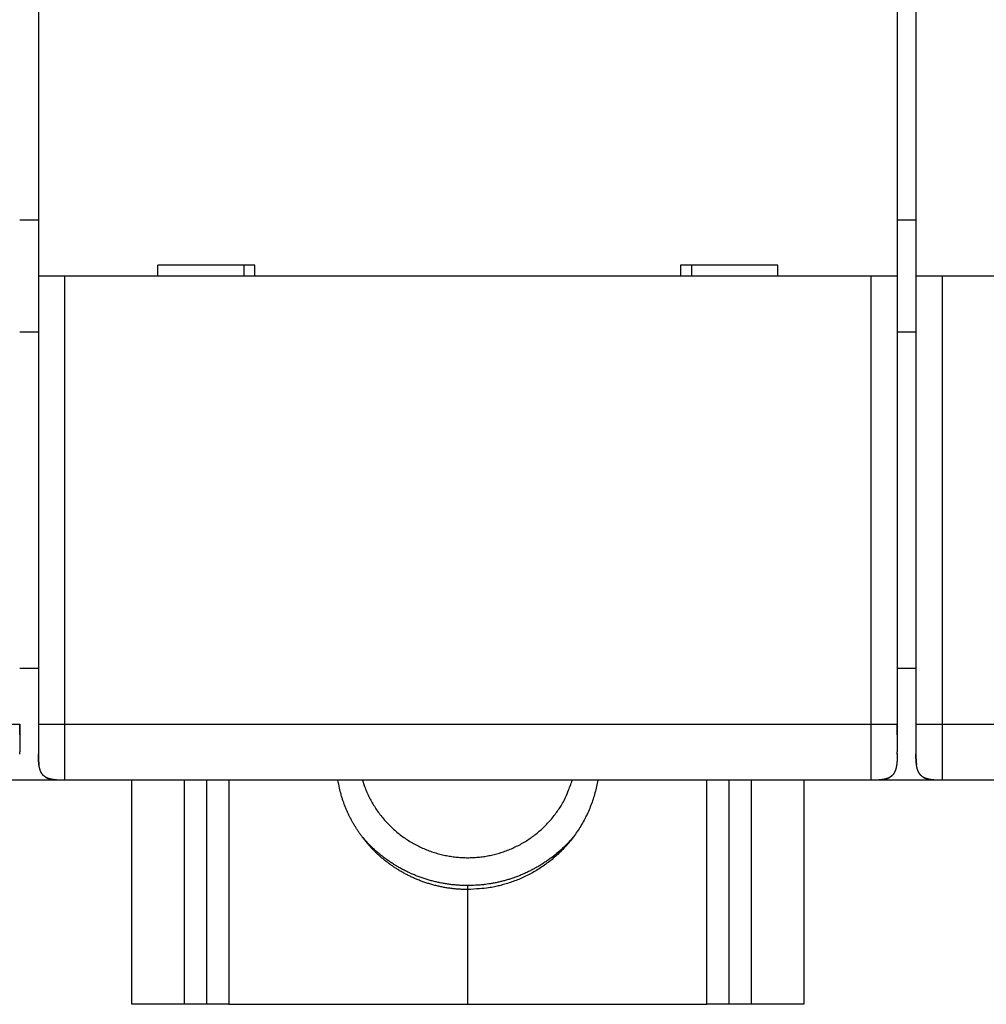
# Model space of a CAD drawing. Extents: x 73 to 594, y 0 to 367.
# Drawn here: x 443 to 469, y 97 to 124 of the extents above; entities that cross this region are included whole.
import ezdxf

# ---------------------------------------------------------------- set-up
doc = ezdxf.new("R2010")
doc.units = 0
doc.linetypes.add('HIDDENNEW0', pattern=[4.5, 1.5, -1.5, 1.5])
doc.layers.add('MUOTOVIIVAT', color=40, linetype='HIDDENNEW0')
doc.layers.add('TANGVIIVATNONDEF', color=3, linetype='HIDDENNEW0')

msp = doc.modelspace()

# ---------------------------------------------------------------- linework, layer by layer
at = {"layer": 'MUOTOVIIVAT', "color": 40, "linetype": 'CONTINUOUS'}
for p, q in [((443.29927, 124.87883), (443.29927, 116.77883)), ((466.29927, 124.87883), (466.29927, 116.77883)), ((466.79927, 124.87883), (466.79927, 116.77883)), ((443.29926, 118.27884), (442.79928, 118.27884)), ((466.79928, 118.27884), (466.29926, 118.27884)), ((446.49927, 116.77883), (446.49927, 117.07883)), ((449.09927, 117.07883), (446.49927, 117.07883)), ((448.79927, 117.07883), (448.79927, 116.77883)), ((449.09927, 116.77883), (449.09927, 117.07883)), ((460.49927, 117.07883), (460.49927, 116.77883)), ((463.09927, 117.07883), (460.49927, 117.07883)), ((460.79927, 116.77883), (460.79927, 117.07883)), ((463.09927, 116.77883), (463.09927, 117.07883)), ((443.29927, 116.77883), (443.29927, 104.77883)), ((443.99927, 116.77883), (443.29927, 116.77883)), ((465.59927, 116.77883), (443.99927, 116.77883)), ((466.29927, 116.77883), (465.59927, 116.77883)), ((466.29927, 116.77883), (466.29927, 104.77883)), ((466.79927, 116.77883), (466.79927, 104.77883)), ((467.49927, 116.77883), (466.79927, 116.77883)), ((489.09927, 116.77883), (467.49927, 116.77883)), ((443.29926, 115.27882), (442.79928, 115.27882)), ((466.79927, 115.27883), (466.29927, 115.27883)), ((442.79927, 106.27883), (443.29927, 106.27883)), ((466.29927, 106.27883), (466.79927, 106.27883)), ((442.79928, 104.77885), (442.79928, 104.03941)), ((443.29927, 104.77883), (443.29927, 103.97883)), ((466.29926, 104.77885), (466.29926, 104.03941)), ((466.79927, 104.77883), (466.79927, 103.97883)), ((466.29926, 103.99309), (466.29926, 103.97883)), ((443.79927, 103.27883), (442.29927, 103.27883)), ((443.79928, 103.29765), (443.79927, 103.27883)), ((443.99927, 103.27882), (443.79927, 103.27883)), ((465.59927, 103.27883), (443.99927, 103.27883)), ((445.79927, 97.27883), (445.79926, 103.27882)), ((447.19928, 103.27882), (447.19928, 97.27882)), ((447.79927, 103.27882), (447.79927, 97.27883)), ((461.79927, 97.27883), (461.79928, 103.27882)), ((462.39928, 97.27882), (462.39927, 103.27883)), ((463.79926, 103.27882), (463.79927, 97.27883)), ((465.79927, 103.27883), (465.59928, 103.27882)), ((465.79927, 103.29765), (465.79927, 103.27883)), ((467.29927, 103.27883), (465.79927, 103.27883)), ((467.29926, 103.29765), (467.29927, 103.27883)), ((467.49928, 103.27882), (467.29927, 103.27883)), ((489.09927, 103.27883), (467.49927, 103.27883)), ((454.79927, 100.35352), (454.79927, 100.45859)), ((454.79927, 97.27883), (454.79927, 100.35352)), ((447.19927, 97.27883), (445.79927, 97.27883)), ((447.79927, 97.27883), (447.19927, 97.27883)), ((448.39927, 97.27883), (447.79927, 97.27883)), ((448.39927, 97.27883), (454.79927, 97.27883)), ((454.79927, 97.27883), (461.19927, 97.27883)), ((461.79927, 97.27883), (461.19927, 97.27883)), ((462.39927, 97.27883), (461.79927, 97.27883)), ((463.79927, 97.27883), (462.39927, 97.27883))]:
    msp.add_line(p, q, dxfattribs=at)
for points in [[(442.79928, 104.49351), (442.79928, 104.49562, 0.00000252), (442.79928, 104.49775, 0.00000248), (442.79928, 104.4999, 0.00000241), (442.79928, 104.50207, 0.00000233), (442.79928, 104.50426, 0.00000226), (442.79928, 104.50647, 0.0000022), (442.79928, 104.50871, 0.00000214), (442.79928, 104.51096, 0.00000208), (442.79928, 104.51323, 0.00000202), (442.79928, 104.51552, 0.00000197), (442.79928, 104.51783, 0.00000192), (442.79928, 104.52015, 0.00000187), (442.79929, 104.5225, 0.00000182), (442.79929, 104.52485, 0.00000178), (442.79929, 104.52723, 0.00000174), (442.79929, 104.52962, 0.0000017), (442.79929, 104.53202, 0.00000166), (442.79929, 104.53444, 0.00000162), (442.79929, 104.53688, 0.00000159), (442.79929, 104.53932, 0.00000155), (442.79929, 104.54178, 0.00000152), (442.79929, 104.54425, 0.00000149), (442.79929, 104.54674, 0.00000146), (442.79929, 104.54923, 0.00000144), (442.79929, 104.55174, 0.00000141), (442.79929, 104.55425, 0.00000138), (442.79929, 104.55678, 0.00000136), (442.79929, 104.55931, 0.00000134), (442.79929, 104.56186, 0.00000131), (442.79929, 104.56441, 0.00000129), (442.79929, 104.56697, 0.00000127), (442.79929, 104.56954, 0.00000125), (442.79929, 104.57211, 0.00000124), (442.79929, 104.57469, 0.00000122), (442.79929, 104.57728, 0.0000012), (442.79929, 104.57987, 0.00000119), (442.79929, 104.58247, 0.00000119), (442.79929, 104.58507, 0.00000121), (442.79929, 104.58767, 0.00000123), (442.79929, 104.59029, 0.00000125), (442.79929, 104.5929, 0.00000127), (442.79929, 104.59552, 0.0000013), (442.79929, 104.59814, 0.00000132), (442.79929, 104.60077, 0.00000134), (442.79929, 104.6034, 0.00000136), (442.79929, 104.60604, 0.00000138), (442.79929, 104.60867, 0.0000014), (442.79929, 104.61132, 0.00000143), (442.79929, 104.61396, 0.00000145), (442.79929, 104.61661, 0.00000147), (442.79929, 104.61927, 0.00000149), (442.79929, 104.62192, 0.00000151), (442.79929, 104.62458, 0.00000154), (442.79929, 104.62725, 0.00000156), (442.79929, 104.62991, 0.00000157), (442.79929, 104.63258, 0.00000155), (442.79929, 104.63525, 0.00000154), (442.79929, 104.63793, 0.00000152), (442.79929, 104.64061, 0.00000151), (442.79929, 104.64329, 0.00000149), (442.79929, 104.64597, 0.00000148), (442.79929, 104.64865, 0.00000146), (442.79929, 104.65134, 0.00000145), (442.79929, 104.65403, 0.00000143), (442.79929, 104.65673, 0.00000142), (442.79929, 104.65942, 0.0000014), (442.79929, 104.66212, 0.00000139), (442.79929, 104.66482, 0.00000138), (442.79929, 104.66752, 0.00000136), (442.79929, 104.67023, 0.00000135), (442.79929, 104.67293, 0.00000134), (442.79929, 104.67564, 0.00000133), (442.79928, 104.67835, 0.0000013), (442.79928, 104.68107, 0.00000125), (442.79928, 104.68378, 0.00000118), (442.79928, 104.6865, 0.00000109), (442.79928, 104.68922, 0.00000102), (442.79928, 104.69194, 0.00000094), (442.79928, 104.69466, 0.00000086), (442.79928, 104.69738, 0.00000078), (442.79928, 104.7001, 0.00000071), (442.79928, 104.70282, 0.00000062), (442.79928, 104.70555, 0.00000055), (442.79928, 104.70827, 0.00000047), (442.79928, 104.711, 0.0000004), (442.79928, 104.71372, 0.00000033), (442.79928, 104.71645, 0.00000023), (442.79928, 104.71917, 0.00000008), (442.79928, 104.72189, -0.00000007), (442.79928, 104.72462, -0.00000027), (442.79928, 104.72734, -0.00000042), (442.79927, 104.73006, -0.00000059), (442.79927, 104.73279, -0.00000077), (442.79927, 104.73551, -0.00000101), (442.79927, 104.73823, -0.0000011), (442.79927, 104.74095, -0.00000104), (442.79927, 104.74366, -0.00000153), (442.79927, 104.74638, -0.00000269), (442.79927, 104.7491, -0.00000175), (442.79927, 104.75181, 0.00000153), (442.79927, 104.7545, -0.00000339), (442.79927, 104.75723, -0.00001726), (442.79927, 104.76002, 0.00000018), (442.79927, 104.76264, 0.00005775), (442.79927, 104.76501, -0.00002541), (442.79927, 104.76805, -0.00018961), (442.79927, 104.77272, -0.00010182), (442.79928, 104.77885, -0.00004622)], [(443.29926, 104.77885), (443.29927, 104.77461, -0.00001093), (443.29927, 104.77037, -0.00001129), (443.29927, 104.76612, -0.00001088), (443.29927, 104.76187, -0.00000962), (443.29927, 104.75761, -0.00000869), (443.29927, 104.75335, -0.00000786), (443.29926, 104.74908, -0.00000707), (443.29926, 104.74481, -0.00000614), (443.29926, 104.74054, -0.00000533), (443.29926, 104.73626, -0.00000444), (443.29926, 104.73199, -0.00000364), (443.29926, 104.72771, -0.00000274), (443.29926, 104.72343, -0.00000196), (443.29926, 104.71915, -0.00000108), (443.29926, 104.71487, -0.00000027), (443.29926, 104.71059, 0.00000069), (443.29926, 104.70631, 0.00000122), (443.29926, 104.70204, 0.00000145), (443.29925, 104.69776, 0.00000158), (443.29925, 104.69349, 0.00000162), (443.29925, 104.68922, 0.00000167), (443.29925, 104.68495, 0.00000176), (443.29925, 104.68069, 0.00000183), (443.29925, 104.67643, 0.00000191), (443.29925, 104.67217, 0.00000198), (443.29925, 104.66792, 0.00000206), (443.29925, 104.66367, 0.00000214), (443.29925, 104.65943, 0.00000223), (443.29925, 104.65519, 0.00000228), (443.29925, 104.65096, 0.0000023), (443.29925, 104.64673, 0.0000023), (443.29925, 104.64251, 0.00000228), (443.29925, 104.6383, 0.00000226), (443.29925, 104.63409, 0.00000225), (443.29925, 104.62989, 0.00000224), (443.29925, 104.6257, 0.00000223), (443.29925, 104.62152, 0.00000222), (443.29925, 104.61735, 0.00000221), (443.29925, 104.61318, 0.0000022), (443.29925, 104.60903, 0.0000022), (443.29924, 104.60488, 0.00000219), (443.29924, 104.60075, 0.00000217), (443.29924, 104.59662, 0.00000218), (443.29925, 104.59251, 0.00000223), (443.29925, 104.58841, 0.00000231), (443.29925, 104.58432, 0.00000246), (443.29925, 104.58025, 0.00000259), (443.29925, 104.57619, 0.00000272), (443.29925, 104.57215, 0.00000285), (443.29925, 104.56813, 0.000003), (443.29925, 104.56413, 0.00000315), (443.29925, 104.56015, 0.0000033), (443.29925, 104.55619, 0.00000346), (443.29925, 104.55226, 0.00000364), (443.29925, 104.54835, 0.00000379), (443.29925, 104.54446, 0.00000394), (443.29925, 104.54061, 0.00000416), (443.29925, 104.53678, 0.00000447), (443.29925, 104.53297, 0.00000452), (443.29925, 104.52921, 0.00000437), (443.29925, 104.5255, 0.0000051), (443.29925, 104.52177, 0.00000651), (443.29926, 104.518, 0.00000506), (443.29926, 104.51447, 0.00000151), (443.29926, 104.51131, 0.00000778), (443.29926, 104.50732, 0.00001466), (443.29926, 104.50131, 0.00000751), (443.29926, 104.49351, 0.00000401)], [(466.29926, 104.49351), (466.29926, 104.49562, 0.0000168), (466.29926, 104.49775, 0.00001665), (466.29926, 104.4999, 0.00001612), (466.29926, 104.50207, 0.00001522), (466.29927, 104.50426, 0.0000145), (466.29927, 104.50647, 0.00001386), (466.29927, 104.50871, 0.00001325), (466.29927, 104.51096, 0.00001262), (466.29927, 104.51323, 0.00001205), (466.29928, 104.51552, 0.00001147), (466.29928, 104.51783, 0.00001095), (466.29928, 104.52015, 0.00001041), (466.29928, 104.5225, 0.00000992), (466.29928, 104.52485, 0.00000941), (466.29928, 104.52723, 0.00000896), (466.29928, 104.52962, 0.00000849), (466.29928, 104.53202, 0.00000806), (466.29928, 104.53444, 0.00000761), (466.29929, 104.53688, 0.00000722), (466.29929, 104.53932, 0.00000679), (466.29929, 104.54178, 0.00000641), (466.29929, 104.54425, 0.00000601), (466.29929, 104.54674, 0.00000565), (466.29929, 104.54923, 0.00000527), (466.29929, 104.55174, 0.00000493), (466.29929, 104.55425, 0.00000456), (466.29929, 104.55678, 0.00000423), (466.29929, 104.55931, 0.00000387), (466.29929, 104.56186, 0.00000356), (466.29929, 104.56441, 0.00000321), (466.29929, 104.56697, 0.00000291), (466.29929, 104.56954, 0.00000257), (466.29929, 104.57211, 0.00000228), (466.29929, 104.57469, 0.00000195), (466.29929, 104.57728, 0.00000166), (466.29929, 104.57987, 0.00000134), (466.29929, 104.58247, 0.0000012), (466.29929, 104.58507, 0.00000121), (466.29929, 104.58767, 0.00000123), (466.29929, 104.59029, 0.00000125), (466.29929, 104.5929, 0.00000127), (466.29929, 104.59552, 0.0000013), (466.29929, 104.59814, 0.00000132), (466.29929, 104.60077, 0.00000134), (466.29929, 104.6034, 0.00000136), (466.29929, 104.60604, 0.00000138), (466.29929, 104.60867, 0.0000014), (466.29929, 104.61132, 0.00000143), (466.29929, 104.61396, 0.00000145), (466.29929, 104.61661, 0.00000147), (466.29929, 104.61927, 0.00000149), (466.29929, 104.62192, 0.00000151), (466.29929, 104.62458, 0.00000154), (466.29929, 104.62725, 0.00000156), (466.29929, 104.62991, 0.00000157), (466.29929, 104.63258, 0.00000155), (466.29929, 104.63525, 0.00000154), (466.29929, 104.63793, 0.00000152), (466.29929, 104.64061, 0.00000151), (466.29929, 104.64329, 0.00000149), (466.29929, 104.64597, 0.00000148), (466.29929, 104.64865, 0.00000146), (466.29929, 104.65134, 0.00000145), (466.29929, 104.65403, 0.00000143), (466.29929, 104.65673, 0.00000142), (466.29929, 104.65942, 0.0000014), (466.29929, 104.66212, 0.00000139), (466.29929, 104.66482, 0.00000138), (466.29929, 104.66752, 0.00000136), (466.29929, 104.67023, 0.00000135), (466.29929, 104.67293, 0.00000134), (466.29929, 104.67564, 0.00000133), (466.29928, 104.67835, 0.0000013), (466.29928, 104.68107, 0.00000125), (466.29928, 104.68378, 0.00000118), (466.29928, 104.6865, 0.00000109), (466.29928, 104.68922, 0.00000102), (466.29928, 104.69194, 0.00000094), (466.29928, 104.69466, 0.00000086), (466.29928, 104.69738, 0.00000078), (466.29928, 104.7001, 0.00000071), (466.29928, 104.70282, 0.00000062), (466.29928, 104.70555, 0.00000055), (466.29928, 104.70827, 0.00000047), (466.29928, 104.711, 0.0000004), (466.29928, 104.71372, 0.00000033), (466.29928, 104.71645, 0.00000023), (466.29928, 104.71917, 0.00000008), (466.29928, 104.72189, -0.00000007), (466.29928, 104.72462, -0.00000026), (466.29928, 104.72734, -0.00000043), (466.29927, 104.73006, -0.00000062), (466.29927, 104.73279, -0.00000076), (466.29927, 104.73551, -0.00000089), (466.29927, 104.73823, -0.00000112), (466.29927, 104.74095, -0.00000154), (466.29927, 104.74366, -0.00000142), (466.29927, 104.74638, -0.00000073), (466.29927, 104.7491, -0.0000022), (466.29927, 104.75181, -0.00000626), (466.29927, 104.7545, -0.00000158), (466.29927, 104.75723, 0.00001291), (466.29927, 104.76002, -0.00000644), (466.29927, 104.76264, -0.00007149), (466.29927, 104.76501, 0.00002002), (466.29927, 104.76805, 0.00020953), (466.29926, 104.77272, 0.00011338), (466.29926, 104.77885, 0.00005079)], [(466.79928, 104.77885), (466.79927, 104.77461, 0.00000112), (466.79927, 104.77037, 0.00000111), (466.79927, 104.76612, 0.00000112), (466.79927, 104.76187, 0.00000114), (466.79927, 104.75761, 0.00000116), (466.79927, 104.75335, 0.00000118), (466.79927, 104.74908, 0.00000119), (466.79927, 104.74481, 0.00000121), (466.79926, 104.74054, 0.00000123), (466.79926, 104.73626, 0.00000125), (466.79926, 104.73199, 0.00000127), (466.79926, 104.72771, 0.00000129), (466.79926, 104.72343, 0.00000131), (466.79926, 104.71915, 0.00000133), (466.79926, 104.71487, 0.00000135), (466.79926, 104.71059, 0.00000137), (466.79926, 104.70631, 0.0000014), (466.79926, 104.70204, 0.00000147), (466.79925, 104.69776, 0.00000153), (466.79925, 104.69349, 0.00000161), (466.79925, 104.68922, 0.00000168), (466.79925, 104.68495, 0.00000176), (466.79925, 104.68069, 0.00000183), (466.79925, 104.67643, 0.00000191), (466.79925, 104.67217, 0.00000198), (466.79925, 104.66792, 0.00000206), (466.79925, 104.66367, 0.00000214), (466.79925, 104.65943, 0.00000223), (466.79925, 104.65519, 0.00000228), (466.79925, 104.65096, 0.0000023), (466.79925, 104.64673, 0.0000023), (466.79925, 104.64251, 0.00000228), (466.79925, 104.6383, 0.00000226), (466.79925, 104.63409, 0.00000225), (466.79925, 104.62989, 0.00000224), (466.79925, 104.6257, 0.00000223), (466.79925, 104.62152, 0.00000222), (466.79925, 104.61735, 0.00000221), (466.79925, 104.61318, 0.0000022), (466.79925, 104.60903, 0.0000022), (466.79924, 104.60488, 0.00000219), (466.79924, 104.60075, 0.00000215), (466.79924, 104.59662, 0.00000219), (466.79925, 104.59251, 0.00000232), (466.79925, 104.58841, 0.00000255), (466.79925, 104.58432, 0.00000292), (466.79925, 104.58025, 0.00000325), (466.79925, 104.57619, 0.0000036), (466.79925, 104.57215, 0.00000393), (466.79925, 104.56813, 0.0000043), (466.79925, 104.56413, 0.00000465), (466.79925, 104.56015, 0.00000504), (466.79925, 104.55619, 0.00000541), (466.79925, 104.55226, 0.00000584), (466.79925, 104.54835, 0.00000621), (466.79925, 104.54446, 0.0000066), (466.79925, 104.54061, 0.00000709), (466.79925, 104.53678, 0.00000777), (466.79925, 104.53297, 0.00000795), (466.79925, 104.52921, 0.00000777), (466.79926, 104.5255, 0.00000924), (466.79926, 104.52177, 0.00001202), (466.79926, 104.518, 0.00000935), (466.79926, 104.51447, 0.0000026), (466.79926, 104.51131, 0.00001474), (466.79927, 104.50732, 0.00002827), (466.79927, 104.50131, 0.0000145), (466.79928, 104.49351, 0.00000773)], [(442.79928, 103.97565), (442.79928, 103.97566, 0.02366337), (442.79928, 103.9757, 0.00172626), (442.79928, 103.97575, 0.00058572), (442.79928, 103.97583, 0.00031236), (442.79928, 103.97593, 0.00019338), (442.79928, 103.97605, 0.00013595), (442.79928, 103.9762, 0.0001012), (442.79928, 103.97637, 0.00008141), (442.79928, 103.97656, 0.00006687), (442.79928, 103.97677, 0.00005766), (442.79928, 103.97701, 0.0000501), (442.79928, 103.97727, 0.00004518), (442.79928, 103.97755, 0.00004074), (442.79929, 103.97786, 0.00003781), (442.79929, 103.97819, 0.00003494), (442.79929, 103.97855, 0.00003306), (442.79929, 103.97892, 0.0000311), (442.79929, 103.97932, 0.00002988), (442.79929, 103.97975, 0.00002839), (442.79929, 103.98019, 0.00002736), (442.79929, 103.98067, 0.00002528), (442.79929, 103.98116, 0.00002272), (442.79929, 103.98168, 0.00002049), (442.79929, 103.98222, 0.00001862), (442.79929, 103.98279, 0.00001692), (442.79929, 103.98338, 0.00001545), (442.79929, 103.98399, 0.00001412), (442.79929, 103.98463, 0.00001296), (442.79929, 103.98529, 0.0000119), (442.79929, 103.98597, 0.00001097), (442.79929, 103.98668, 0.0000101), (442.79929, 103.98742, 0.00000934), (442.79929, 103.98818, 0.00000863), (442.79929, 103.98896, 0.00000801), (442.79929, 103.98976, 0.0000074), (442.79929, 103.99059, 0.00000682), (442.79929, 103.99145, 0.00000628), (442.79929, 103.99232, 0.00000579), (442.79929, 103.99322, 0.00000535), (442.79929, 103.99414, 0.00000494), (442.79929, 103.99509, 0.00000457), (442.79929, 103.99605, 0.00000423), (442.79929, 103.99704, 0.00000392), (442.79929, 103.99805, 0.00000363), (442.79929, 103.99907, 0.00000337), (442.79929, 104.00012, 0.00000312), (442.79929, 104.00119, 0.00000289), (442.79929, 104.00227, 0.00000264), (442.79929, 104.00338, 0.00000248), (442.79929, 104.0045, 0.00000239), (442.79929, 104.00565, 0.00000244), (442.79929, 104.00682, 0.00000265), (442.79929, 104.00802, 0.00000274), (442.79929, 104.00927, 0.0000028), (442.79929, 104.01056, 0.00000278), (442.79929, 104.0119, 0.00000275), (442.79929, 104.0133, 0.0000027), (442.79929, 104.01476, 0.0000027), (442.79929, 104.01629, 0.00000248), (442.79929, 104.01789, 0.00000219), (442.79929, 104.01956, 0.00000234), (442.79929, 104.02136, 0.00000266), (442.79928, 104.02331, 0.00000179), (442.79928, 104.02519, 0.00000047), (442.79928, 104.02694, 0.00000246), (442.79928, 104.02944, 0.00000362), (442.79928, 104.03367, 0.00000148), (442.79928, 104.03941, 0.00000072)], [(443.29926, 104.0338), (443.29926, 104.03163, -0.00012195), (443.29926, 104.02953, -0.00013462), (443.29926, 104.0275, -0.00014044), (443.29925, 104.02554, -0.00013525), (443.29925, 104.02365, -0.00013306), (443.29924, 104.02182, -0.0001307), (443.29923, 104.02005, -0.00012842), (443.29922, 104.01834, -0.00012247), (443.29922, 104.01667, -0.00011732), (443.29921, 104.01506, -0.00010912), (443.2992, 104.01349, -0.00010143), (443.29919, 104.01196, -0.00009024), (443.29918, 104.01047, -0.00007965), (443.29917, 104.00901, -0.00006554), (443.29916, 104.00758, -0.00005216), (443.29915, 104.00618, -0.00003533), (443.29914, 104.00481, -0.00001951), (443.29913, 104.00345, -0.00000053), (443.29912, 104.00211, 0.00001702), (443.29911, 104.00079, 0.00003728), (443.2991, 103.99947, 0.00005554), (443.29909, 103.99816, 0.00007593), (443.29908, 103.99686, 0.00009371), (443.29907, 103.99555, 0.00011299), (443.29907, 103.99424, 0.00012909), (443.29906, 103.99292, 0.00014611), (443.29905, 103.99159, 0.00015951), (443.29905, 103.99025, 0.00017339), (443.29904, 103.98889, 0.00018339), (443.29904, 103.98751, 0.00019362), (443.29904, 103.9861, 0.00019994), (443.29904, 103.98466, 0.0002064), (443.29904, 103.98319, 0.00020914), (443.29904, 103.98169, 0.00021207), (443.29904, 103.98015, 0.00021163), (443.29905, 103.97856, 0.00021153), (443.29905, 103.97693, 0.00020848), (443.29906, 103.97525, 0.00020596), (443.29907, 103.97352, 0.00020095), (443.29908, 103.97173, 0.00019665), (443.29909, 103.96988, 0.00019032), (443.29911, 103.96797, 0.00018483), (443.29912, 103.96599, 0.00017772), (443.29914, 103.96394, 0.00017154), (443.29916, 103.96182, 0.00016409), (443.29918, 103.95962, 0.00015761), (443.29921, 103.95734, 0.00015018), (443.29924, 103.95497, 0.00014375), (443.29927, 103.95252, 0.0001365), (443.2993, 103.94997, 0.0001301), (443.29933, 103.94733, 0.00012347), (443.29937, 103.9446, 0.00011804), (443.29941, 103.94176, 0.00011103), (443.29945, 103.93882, 0.00010371), (443.2995, 103.93576, 0.00010035), (443.29955, 103.9326, 0.00010194), (443.2996, 103.92932, 0.00008764), (443.29965, 103.92592, 0.00005858), (443.29971, 103.9224, 0.00008901), (443.29977, 103.91875, 0.00017934), (443.29984, 103.91498, 0.0002468), (443.29991, 103.91109, 0.00031592), (443.29999, 103.90708, 0.00034675), (443.30008, 103.90295, 0.00035759), (443.30018, 103.89872, 0.00037002), (443.30028, 103.89438, 0.00039322), (443.3004, 103.88993, 0.00040911), (443.30053, 103.88539, 0.00042846), (443.30066, 103.88075, 0.0004431), (443.30081, 103.87602, 0.00046305), (443.30097, 103.8712, 0.00047803), (443.30114, 103.86629, 0.00049792), (443.30133, 103.86131, 0.00051319), (443.30153, 103.85624, 0.00053351), (443.30174, 103.85111, 0.00054943), (443.30197, 103.8459, 0.00057044), (443.30222, 103.84062, 0.00058709), (443.30247, 103.83529, 0.00060878), (443.30275, 103.82989, 0.00062674), (443.30304, 103.82444, 0.00065025), (443.30335, 103.81893, 0.00066844), (443.30368, 103.81338, 0.00069069), (443.30403, 103.80778, 0.0007139), (443.30439, 103.80214, 0.00074679), (443.30478, 103.79646, 0.00075906), (443.30518, 103.79075, 0.00076223), (443.30561, 103.785, 0.00083108), (443.30607, 103.77907, 0.00092148), (443.30658, 103.77281, 0.00089485), (443.30713, 103.76631, 0.00087458), (443.30773, 103.75959, 0.00109956), (443.3084, 103.75251, 0.00149582), (443.30914, 103.74501, 0.0010686), (443.30988, 103.73783, 0.00013611), (443.31057, 103.73121, 0.00185545), (443.3116, 103.72243, 0.00353198), (443.31336, 103.7086, 0.0016796), (443.31579, 103.69028, 0.00083757)], [(443.99927, 103.27883), (443.96212, 103.27904, -0.00238769), (443.92708, 103.27958, -0.00274621), (443.89428, 103.28048, -0.00305765), (443.86342, 103.28171, -0.00317632), (443.83436, 103.28326, -0.00337206), (443.80688, 103.2851, -0.00360462), (443.78095, 103.28724, -0.00387325), (443.75639, 103.28965, -0.00409889), (443.73313, 103.29235, -0.00437816), (443.71104, 103.2953, -0.00464003), (443.69008, 103.29853, -0.00495158), (443.67014, 103.30201, -0.00523545), (443.65117, 103.30576, -0.00557109), (443.63309, 103.30975, -0.00587988), (443.61587, 103.31401, -0.00623837), (443.59942, 103.31852, -0.00656614), (443.58373, 103.3233, -0.00693998), (443.56872, 103.32832, -0.00727933), (443.55438, 103.33362, -0.00765783), (443.54065, 103.33918, -0.00799648), (443.52753, 103.34502, -0.00836391), (443.51494, 103.35112, -0.00868532), (443.5029, 103.35752, -0.00902154), (443.49135, 103.3642, -0.00930533), (443.48028, 103.37119, -0.00958716), (443.46966, 103.37847, -0.0098113), (443.45948, 103.38608, -0.01001555), (443.44971, 103.39401, -0.01015976), (443.44034, 103.40229, -0.01026732), (443.43135, 103.41091, -0.01031713), (443.42273, 103.41991, -0.01031714), (443.41445, 103.42927, -0.01026733), (443.40652, 103.43905, -0.01015975), (443.39891, 103.44922, -0.0100155), (443.39162, 103.45985, -0.00981131), (443.38464, 103.47091, -0.00958735), (443.37796, 103.48246, -0.00930527), (443.37156, 103.49451, -0.00902092), (443.36545, 103.50709, -0.00868551), (443.35961, 103.52022, -0.00836589), (443.35406, 103.53395, -0.00799585), (443.34876, 103.54828, -0.0076516), (443.34373, 103.56329, -0.00728136), (443.33896, 103.57898, -0.00695901), (443.33445, 103.59544, -0.00655975), (443.33019, 103.61266, -0.00618174), (443.32619, 103.63072, -0.00589951), (443.32245, 103.6497, -0.0057338), (443.31896, 103.66972, -0.0051773), (443.31574, 103.69061, -0.00449735), (443.31278, 103.7124, -0.00481288), (443.31009, 103.73595, -0.00553233), (443.30766, 103.76166, -0.00366023), (443.30554, 103.78645, -0.00075844), (443.30374, 103.80941, -0.00524756), (443.30215, 103.84298, -0.00783989), (443.30065, 103.90035, -0.00314007), (443.29927, 103.97883, -0.00149451)], [(466.29927, 103.97883), (466.29907, 103.94168, -0.00238769), (466.29852, 103.90665, -0.00274621), (466.29762, 103.87384, -0.00305765), (466.29639, 103.84298, -0.00317632), (466.29484, 103.81392, -0.00337206), (466.293, 103.78645, -0.00360462), (466.29086, 103.76052, -0.00387325), (466.28845, 103.73595, -0.00409889), (466.28575, 103.71269, -0.00437816), (466.2828, 103.69061, -0.00464003), (466.27957, 103.66965, -0.00495158), (466.27609, 103.6497, -0.00523545), (466.27234, 103.63074, -0.00557109), (466.26835, 103.61266, -0.00587988), (466.26409, 103.59543, -0.00623837), (466.25958, 103.57898, -0.00656614), (466.25481, 103.56329, -0.00693998), (466.24978, 103.54828, -0.00727933), (466.24448, 103.53395, -0.00765783), (466.23892, 103.52022, -0.00799648), (466.23309, 103.50709, -0.00836391), (466.22698, 103.49451, -0.00868532), (466.22058, 103.48246, -0.00902154), (466.2139, 103.47091, -0.00930533), (466.20691, 103.45985, -0.00958716), (466.19963, 103.44922, -0.0098113), (466.19202, 103.43905, -0.01001555), (466.18409, 103.42927, -0.01015976), (466.17581, 103.41991, -0.01026732), (466.16719, 103.41091, -0.01031713), (466.15819, 103.40229, -0.01031714), (466.14883, 103.39401, -0.01026733), (466.13905, 103.38608, -0.01015975), (466.12888, 103.37847, -0.0100155), (466.11826, 103.37119, -0.00981131), (466.10719, 103.3642, -0.00958735), (466.09564, 103.35752, -0.00930527), (466.08359, 103.35112, -0.00902092), (466.07101, 103.34502, -0.00868551), (466.05788, 103.33918, -0.00836589), (466.04415, 103.33362, -0.00799585), (466.02982, 103.32832, -0.0076516), (466.01481, 103.3233, -0.00728136), (465.99912, 103.31852, -0.00695901), (465.98266, 103.31401, -0.00655975), (465.96545, 103.30975, -0.00618174), (465.94738, 103.30576, -0.00589951), (465.9284, 103.30201, -0.0057338), (465.90838, 103.29853, -0.0051773), (465.8875, 103.2953, -0.00449735), (465.8657, 103.29235, -0.00481288), (465.84215, 103.28965, -0.00553233), (465.81644, 103.28723, -0.00366023), (465.79165, 103.2851, -0.00075844), (465.7687, 103.2833, -0.00524756), (465.73512, 103.28171, -0.00783989), (465.67775, 103.28022, -0.00314007), (465.59927, 103.27883, -0.00149451)], [(466.29929, 103.97565), (466.29929, 103.97566, -0.09169427), (466.29929, 103.9757, -0.00691015), (466.29929, 103.97575, -0.00229833), (466.29929, 103.97583, -0.00112421), (466.29929, 103.97593, -0.00063976), (466.29928, 103.97605, -0.0004086), (466.29928, 103.9762, -0.00027264), (466.29928, 103.97637, -0.00018796), (466.29928, 103.97656, -0.00013175), (466.29928, 103.97677, -0.00009227), (466.29928, 103.97701, -0.00006425), (466.29928, 103.97727, -0.00004244), (466.29929, 103.97755, -0.0000266), (466.29929, 103.97786, -0.00001329), (466.29929, 103.97819, -0.00000362), (466.29929, 103.97855, 0.0000051), (466.29929, 103.97892, 0.00001142), (466.29929, 103.97932, 0.00001764), (466.29929, 103.97975, 0.00002168), (466.29929, 103.98019, 0.00002562), (466.29929, 103.98067, 0.00002544), (466.29929, 103.98116, 0.00002273), (466.29929, 103.98168, 0.00002045), (466.29929, 103.98222, 0.00001862), (466.29929, 103.98279, 0.00001693), (466.29929, 103.98338, 0.00001546), (466.29929, 103.98399, 0.00001412), (466.29929, 103.98463, 0.00001296), (466.29929, 103.98529, 0.0000119), (466.29929, 103.98597, 0.00001097), (466.29929, 103.98668, 0.0000101), (466.29929, 103.98742, 0.00000934), (466.29929, 103.98818, 0.00000863), (466.29929, 103.98896, 0.00000801), (466.29929, 103.98976, 0.0000074), (466.29929, 103.99059, 0.00000682), (466.29929, 103.99145, 0.00000628), (466.29929, 103.99232, 0.00000579), (466.29929, 103.99322, 0.00000535), (466.29929, 103.99414, 0.00000494), (466.29929, 103.99509, 0.00000457), (466.29929, 103.99605, 0.00000424), (466.29929, 103.99704, 0.00000392), (466.29929, 103.99805, 0.00000361), (466.29929, 103.99907, 0.00000337), (466.29929, 104.00012, 0.00000318), (466.29929, 104.00119, 0.00000287), (466.29929, 104.00227, 0.0000024), (466.29929, 104.00338, 0.00000258), (466.29929, 104.0045, 0.0000034), (466.29929, 104.00565, 0.00000559), (466.29929, 104.00682, 0.00000952), (466.29929, 104.00802, 0.00001239), (466.29929, 104.00927, 0.00001512), (466.29929, 104.01056, 0.00001685), (466.29929, 104.0119, 0.00001849), (466.29929, 104.0133, 0.00001984), (466.29929, 104.01476, 0.00002155), (466.29928, 104.01629, 0.00002081), (466.29928, 104.01789, 0.00001917), (466.29928, 104.01956, 0.00002206), (466.29928, 104.02136, 0.00002713), (466.29928, 104.02331, 0.00001832), (466.29928, 104.02519, 0.0000034), (466.29927, 104.02694, 0.00002798), (466.29927, 104.02944, 0.00004389), (466.29926, 104.03367, 0.00001816), (466.29926, 104.03941, 0.00000869)], [(466.79928, 104.0339), (466.79927, 104.03172, -0.00012169), (466.79927, 104.02962, -0.00013436), (466.79927, 104.02759, -0.00014015), (466.79926, 104.02563, -0.00013487), (466.79925, 104.02373, -0.00013261), (466.79925, 104.0219, -0.00013018), (466.79924, 104.02012, -0.00012783), (466.79923, 104.0184, -0.00012179), (466.79922, 104.01674, -0.00011657), (466.79921, 104.01512, -0.00010828), (466.7992, 104.01354, -0.00010051), (466.79919, 104.01201, -0.00008923), (466.79918, 104.01051, -0.00007856), (466.79917, 104.00905, -0.00006436), (466.79916, 104.00762, -0.0000509), (466.79915, 104.00622, -0.00003399), (466.79914, 104.00484, -0.00001809), (466.79913, 104.00349, 0.00000097), (466.79912, 104.00215, 0.00001859), (466.79911, 104.00082, 0.00003891), (466.7991, 103.9995, 0.00005722), (466.79909, 103.99819, 0.00007766), (466.79908, 103.99688, 0.00009548), (466.79908, 103.99557, 0.00011479), (466.79907, 103.99426, 0.00013091), (466.79906, 103.99294, 0.00014795), (466.79906, 103.99161, 0.00016134), (466.79905, 103.99027, 0.00017522), (466.79905, 103.9889, 0.0001852), (466.79904, 103.98752, 0.00019539), (466.79904, 103.98611, 0.00020167), (466.79904, 103.98467, 0.00020809), (466.79904, 103.9832, 0.00021077), (466.79904, 103.9817, 0.00021364), (466.79904, 103.98016, 0.00021313), (466.79905, 103.97857, 0.00021295), (466.79905, 103.97694, 0.00020982), (466.79906, 103.97526, 0.00020722), (466.79907, 103.97352, 0.00020213), (466.79908, 103.97173, 0.00019775), (466.79909, 103.96988, 0.00019134), (466.79911, 103.96797, 0.00018576), (466.79912, 103.96599, 0.00017857), (466.79914, 103.96394, 0.00017232), (466.79916, 103.96182, 0.0001648), (466.79918, 103.95962, 0.00015825), (466.79921, 103.95734, 0.00015075), (466.79924, 103.95497, 0.00014425), (466.79927, 103.95252, 0.00013694), (466.7993, 103.94997, 0.00013049), (466.79933, 103.94733, 0.0001238), (466.79937, 103.9446, 0.00011832), (466.79941, 103.94176, 0.00011127), (466.79945, 103.93882, 0.00010391), (466.7995, 103.93576, 0.00010051), (466.79955, 103.9326, 0.00010206), (466.7996, 103.92932, 0.00008773), (466.79965, 103.92592, 0.00005863), (466.79971, 103.9224, 0.00008904), (466.79977, 103.91875, 0.00017935), (466.79984, 103.91498, 0.0002468), (466.79991, 103.91109, 0.00031592), (466.79999, 103.90708, 0.00034676), (466.80008, 103.90295, 0.00035759), (466.80018, 103.89872, 0.00037002), (466.80028, 103.89438, 0.00039322), (466.8004, 103.88993, 0.00040911), (466.80053, 103.88539, 0.00042846), (466.80066, 103.88075, 0.0004431), (466.80081, 103.87602, 0.00046305), (466.80097, 103.8712, 0.00047803), (466.80114, 103.86629, 0.00049792), (466.80133, 103.86131, 0.00051319), (466.80153, 103.85624, 0.00053351), (466.80174, 103.85111, 0.00054943), (466.80197, 103.8459, 0.00057044), (466.80222, 103.84062, 0.00058709), (466.80247, 103.83529, 0.00060878), (466.80275, 103.82989, 0.00062674), (466.80304, 103.82444, 0.00065025), (466.80335, 103.81893, 0.00066844), (466.80368, 103.81338, 0.00069068), (466.80403, 103.80778, 0.0007139), (466.80439, 103.80214, 0.00074682), (466.80478, 103.79646, 0.00075905), (466.80518, 103.79075, 0.00076212), (466.80561, 103.785, 0.0008311), (466.80607, 103.77907, 0.00092191), (466.80658, 103.77281, 0.00089474), (466.80713, 103.76631, 0.00087304), (466.80773, 103.75959, 0.00109996), (466.8084, 103.75251, 0.00150134), (466.80914, 103.74501, 0.00106727), (466.80988, 103.73783, 0.00011365), (466.81057, 103.73121, 0.00186238), (466.8116, 103.72243, 0.00359458), (466.81337, 103.7086, 0.0017118), (466.8158, 103.69028, 0.00085147)], [(467.49927, 103.27883), (467.46212, 103.27904, -0.00238769), (467.42708, 103.27958, -0.00274621), (467.39428, 103.28048, -0.00305765), (467.36342, 103.28171, -0.00317632), (467.33436, 103.28326, -0.00337206), (467.30688, 103.2851, -0.00360462), (467.28095, 103.28724, -0.00387325), (467.25639, 103.28965, -0.00409889), (467.23313, 103.29235, -0.00437816), (467.21104, 103.2953, -0.00464003), (467.19008, 103.29853, -0.00495158), (467.17014, 103.30201, -0.00523545), (467.15117, 103.30576, -0.00557109), (467.13309, 103.30975, -0.00587988), (467.11587, 103.31401, -0.00623837), (467.09942, 103.31852, -0.00656614), (467.08373, 103.3233, -0.00693998), (467.06872, 103.32832, -0.00727933), (467.05438, 103.33362, -0.00765783), (467.04065, 103.33918, -0.00799648), (467.02753, 103.34502, -0.00836391), (467.01494, 103.35112, -0.00868532), (467.0029, 103.35752, -0.00902154), (466.99135, 103.3642, -0.00930533), (466.98028, 103.37119, -0.00958716), (466.96966, 103.37847, -0.0098113), (466.95948, 103.38608, -0.01001555), (466.94971, 103.39401, -0.01015976), (466.94034, 103.40229, -0.01026732), (466.93135, 103.41091, -0.01031713), (466.92273, 103.41991, -0.01031714), (466.91445, 103.42927, -0.01026733), (466.90652, 103.43905, -0.01015975), (466.89891, 103.44922, -0.0100155), (466.89162, 103.45985, -0.00981131), (466.88464, 103.47091, -0.00958735), (466.87796, 103.48246, -0.00930527), (466.87156, 103.49451, -0.00902092), (466.86545, 103.50709, -0.00868551), (466.85961, 103.52022, -0.00836589), (466.85406, 103.53395, -0.00799585), (466.84876, 103.54828, -0.0076516), (466.84373, 103.56329, -0.00728136), (466.83896, 103.57898, -0.00695901), (466.83445, 103.59544, -0.00655975), (466.83019, 103.61266, -0.00618174), (466.82619, 103.63072, -0.00589951), (466.82245, 103.6497, -0.0057338), (466.81896, 103.66972, -0.0051773), (466.81574, 103.69061, -0.00449735), (466.81278, 103.7124, -0.00481288), (466.81009, 103.73595, -0.00553233), (466.80766, 103.76166, -0.00366023), (466.80554, 103.78645, -0.00075844), (466.80374, 103.80941, -0.00524756), (466.80215, 103.84298, -0.00783989), (466.80065, 103.90035, -0.00314007), (466.79927, 103.97883, -0.00149451)], [(443.49121, 103.36427), (443.49268, 103.36339, 0.00106295), (443.49415, 103.36252, 0.00103167), (443.49564, 103.36165, 0.00103975), (443.49714, 103.36077, 0.0010923), (443.49865, 103.35991, 0.00112906), (443.50017, 103.35904, 0.00116361), (443.50171, 103.35817, 0.0011839), (443.50326, 103.35731, 0.00119955), (443.50482, 103.35646, 0.00120256), (443.50639, 103.3556, 0.00119816), (443.50797, 103.35475, 0.0011945), (443.50957, 103.3539, 0.00119467), (443.51118, 103.35306, 0.00119281), (443.5128, 103.35222, 0.00119241), (443.51443, 103.35138, 0.00119032), (443.51607, 103.35055, 0.0011899), (443.51773, 103.34972, 0.00118901), (443.51939, 103.34889, 0.0011911), (443.52107, 103.34807, 0.0011862), (443.52276, 103.34725, 0.00117738), (443.52446, 103.34644, 0.00116452), (443.52617, 103.34564, 0.00114815), (443.52789, 103.34483, 0.00113455), (443.52962, 103.34404, 0.00112277), (443.53136, 103.34325, 0.00111227), (443.5331, 103.34246, 0.00110247), (443.53485, 103.34168, 0.00109416), (443.53661, 103.34091, 0.00108677), (443.53838, 103.34014, 0.00108079), (443.54014, 103.33939, 0.00107573), (443.54192, 103.33863, 0.00107176), (443.5437, 103.33789, 0.00106841), (443.54548, 103.33715, 0.00106719), (443.54726, 103.33642, 0.00106792), (443.54905, 103.3357, 0.00106567), (443.55084, 103.33499, 0.00105917), (443.55263, 103.33428, 0.00104871), (443.55442, 103.33359, 0.0010305), (443.55621, 103.3329, 0.00101599), (443.558, 103.33222, 0.00100069), (443.55979, 103.33155, 0.00098754), (443.56158, 103.33088, 0.00097219), (443.56337, 103.33023, 0.00095937), (443.56516, 103.32958, 0.00094471), (443.56695, 103.32894, 0.00093247), (443.56874, 103.32831, 0.00091829), (443.57053, 103.32768, 0.00090651), (443.57231, 103.32707, 0.00089279), (443.57409, 103.32646, 0.00088153), (443.57587, 103.32586, 0.00086841), (443.57765, 103.32526, 0.00085742), (443.57943, 103.32468, 0.00084428), (443.5812, 103.3241, 0.00083436), (443.58297, 103.32353, 0.00082325), (443.58473, 103.32297, 0.00081151), (443.58649, 103.32241, 0.00079535), (443.58825, 103.32187, 0.0007917), (443.59, 103.32133, 0.00079403), (443.59175, 103.32079, 0.00076485), (443.59349, 103.32027, 0.00070891), (443.59521, 103.31975, 0.00076562), (443.59696, 103.31924, 0.00088774), (443.59874, 103.31872, 0.00067971), (443.60041, 103.31824, 0.0002611), (443.60191, 103.31781, 0.00091729), (443.60383, 103.31727, 0.00153892), (443.60676, 103.31646, 0.00076116), (443.61058, 103.31541, 0.00041021)], [(454.79928, 100.35351), (454.6868, 100.35533, -0.00780321), (454.57463, 100.36061, -0.00785359), (454.46276, 100.36949, -0.00784815), (454.35135, 100.38181, -0.00782956), (454.24064, 100.39766, -0.00782161), (454.13077, 100.41686, -0.00779772), (454.02191, 100.43949, -0.00777985), (453.91418, 100.46534, -0.00774917), (453.80778, 100.49448, -0.00772821), (453.70279, 100.52668, -0.00768784), (453.59941, 100.56199, -0.00766109), (453.4977, 100.60019, -0.00761318), (453.39785, 100.64127, -0.00758193), (453.2999, 100.68503, -0.00752628), (453.20403, 100.73145, -0.00749046), (453.11025, 100.78031, -0.00742784), (453.01875, 100.83159, -0.00738787), (452.92949, 100.88505, -0.0073188), (452.84265, 100.94067, -0.00727498), (452.75819, 100.99822, -0.00720011), (452.67625, 101.05766, -0.00715281), (452.59679, 101.11877, -0.00707274), (452.51993, 101.1815, -0.00702239), (452.4456, 101.24564, -0.00693791), (452.37393, 101.31114, -0.00688469), (452.3048, 101.3778, -0.006796), (452.23835, 101.44556, -0.00674098), (452.17445, 101.51424, -0.00665022), (452.1132, 101.58377, -0.00659157), (452.05448, 101.65399, -0.00649512), (451.99838, 101.72482, -0.00643988), (451.94476, 101.79614, -0.00634851), (451.89367, 101.86788, -0.00627922), (451.84504, 101.93985, -0.00618002), (451.79894, 102.01193, -0.00613304), (451.75503, 102.08434, -0.00597162), (451.71309, 102.15749, -0.00605807), (451.67264, 102.23221, -0.00629226), (451.63343, 102.30926, -0.0060645), (451.59564, 102.38799, -0.00572461), (451.55957, 102.4681, -0.00653023), (451.52484, 102.55161, -0.00804471), (451.49146, 102.63934, -0.00595196), (451.46108, 102.72287, -0.00164086), (451.43446, 102.79935, -0.00892119), (451.40525, 102.90145, -0.01570071), (451.36695, 103.06358, -0.00745656), (451.32079, 103.27883, -0.00382425)], [(451.97647, 103.27883), (452.02164, 103.14333, 0.01290082), (452.07409, 103.00884, 0.01246243), (452.1341, 102.8753, 0.01230407), (452.2014, 102.74329, 0.01265957), (452.2763, 102.61365, 0.01282045), (452.35837, 102.48686, 0.01289334), (452.44777, 102.36359, 0.0129321), (452.54397, 102.24429, 0.01303334), (452.64698, 102.1297, 0.01307233), (452.75616, 102.02015, 0.01310976), (452.87137, 101.91637, 0.01311396), (452.99191, 101.81857, 0.01311159), (453.1175, 101.72742, 0.01309084), (453.24739, 101.64299, 0.01304284), (453.38118, 101.56587, 0.01299499), (453.51812, 101.49597, 0.01290343), (453.65772, 101.43378, 0.01283346), (453.79925, 101.37907, 0.01270753), (453.94218, 101.3322, 0.01260866), (454.08585, 101.29282, 0.01243064), (454.22967, 101.26115, 0.0123368), (454.37313, 101.23675, 0.01218526), (454.5157, 101.21973, 0.01199369), (454.65672, 101.20952, 0.01163905), (454.79587, 101.20612, 0.01178311), (454.93497, 101.20921, 0.01180621), (455.07582, 101.21912, 0.01169116), (455.21814, 101.23584, 0.01205281), (455.36132, 101.25996, 0.01225195), (455.5048, 101.29137, 0.01242026), (455.64808, 101.33051, 0.01252511), (455.79057, 101.37716, 0.01270733), (455.93162, 101.43166, 0.0128227), (456.07068, 101.49368, 0.01297751), (456.20704, 101.56345, 0.01302751), (456.34018, 101.64045, 0.01305693), (456.46937, 101.72473, 0.01320392), (456.59425, 101.81591, 0.01348509), (456.71412, 101.91399, 0.01317907), (456.82843, 102.01754, 0.01242275), (456.93638, 102.12609, 0.01351435), (457.03888, 102.24189, 0.01577666), (457.13567, 102.36561, 0.01230466), (457.22262, 102.48483, 0.00504857), (457.29778, 102.5951, 0.01651677), (457.37761, 102.7418, 0.02795322), (457.47884, 102.97292, 0.01412166), (457.59838, 103.27882, 0.00764267)], [(458.27774, 103.27883), (458.24535, 103.10974, -0.01268516), (458.20442, 102.94166, -0.01249957), (458.15458, 102.77454, -0.01239), (458.09623, 102.60904, -0.01257552), (458.0291, 102.4461, -0.01265825), (457.95371, 102.28624, -0.01265767), (457.86995, 102.13018, -0.01264626), (457.77847, 101.97839, -0.01265058), (457.67929, 101.83163, -0.01263427), (457.57315, 101.69022, -0.01258457), (457.46021, 101.55491, -0.01253554), (457.34126, 101.42586, -0.01244572), (457.21661, 101.30373, -0.01238231), (457.08704, 101.18856, -0.01227354), (456.95294, 101.08091, -0.01216338), (456.81515, 100.98066, -0.01195803), (456.67416, 100.88828, -0.01191997), (456.53049, 100.8035, -0.01190839), (456.38459, 100.72667, -0.01154231), (456.23788, 100.65744, -0.01077028), (456.09113, 100.59608, -0.01145359), (455.94191, 100.54199, -0.01296417), (455.78969, 100.49527, -0.01024627), (455.64674, 100.45589, -0.00461774), (455.5176, 100.42405, -0.01312595), (455.35599, 100.39732, -0.02171437), (455.11334, 100.37375, -0.01121988), (454.79928, 100.35351, -0.00625832)], [(465.98797, 103.31541), (465.98965, 103.31587, 0.00068864), (465.99133, 103.31633, 0.00067453), (465.99302, 103.3168, 0.00067428), (465.99472, 103.31727, 0.00069028), (465.99643, 103.31775, 0.00070023), (465.99814, 103.31824, 0.00070896), (465.99986, 103.31874, 0.00071671), (466.00158, 103.31924, 0.00072769), (466.00332, 103.31975, 0.00073641), (466.00505, 103.32027, 0.00074723), (466.00679, 103.32079, 0.00075614), (466.00854, 103.32133, 0.00076744), (466.01029, 103.32187, 0.00077675), (466.01205, 103.32241, 0.00078839), (466.01381, 103.32297, 0.00079806), (466.01557, 103.32353, 0.0008101), (466.01734, 103.3241, 0.00082017), (466.01911, 103.32468, 0.00083261), (466.02089, 103.32526, 0.0008431), (466.02266, 103.32586, 0.00085597), (466.02444, 103.32646, 0.00086689), (466.02623, 103.32707, 0.0008802), (466.02801, 103.32768, 0.00089158), (466.0298, 103.32831, 0.00090536), (466.03159, 103.32894, 0.00091721), (466.03337, 103.32958, 0.0009315), (466.03516, 103.33023, 0.00094383), (466.03696, 103.33088, 0.00095859), (466.03875, 103.33155, 0.0009715), (466.04054, 103.33222, 0.00098696), (466.04233, 103.3329, 0.0010002), (466.04412, 103.33359, 0.00101562), (466.04591, 103.33428, 0.00103023), (466.0477, 103.33499, 0.00104857), (466.04949, 103.3357, 0.00105911), (466.05127, 103.33642, 0.00106566), (466.05306, 103.33715, 0.00106794), (466.05484, 103.33789, 0.00106719), (466.05662, 103.33863, 0.00106841), (466.05839, 103.33939, 0.00107176), (466.06016, 103.34014, 0.00107573), (466.06193, 103.34091, 0.00108079), (466.06368, 103.34168, 0.00108677), (466.06544, 103.34246, 0.00109416), (466.06718, 103.34325, 0.00110247), (466.06892, 103.34404, 0.00111229), (466.07065, 103.34483, 0.00112277), (466.07237, 103.34564, 0.0011345), (466.07408, 103.34644, 0.00114816), (466.07578, 103.34725, 0.00116469), (466.07747, 103.34807, 0.00117733), (466.07914, 103.34889, 0.0011856), (466.08081, 103.34972, 0.00119127), (466.08246, 103.35055, 0.00119112), (466.08411, 103.35138, 0.0011893), (466.08574, 103.35222, 0.00118302), (466.08736, 103.35306, 0.00119454), (466.08897, 103.3539, 0.00121742), (466.09056, 103.35475, 0.00118723), (466.09215, 103.3556, 0.00111373), (466.09371, 103.35645, 0.00122426), (466.09528, 103.35731, 0.00144856), (466.09687, 103.3582, 0.00111771), (466.09836, 103.35904, 0.00042682), (466.0997, 103.3598, 0.00153401), (466.1014, 103.36077, 0.00259384), (466.10397, 103.36229, 0.00128797), (466.10731, 103.36427, 0.00069448)], [(466.99122, 103.36427), (466.99268, 103.36339, 0.00113588), (466.99416, 103.36252, 0.00110901), (466.99564, 103.36165, 0.00110909), (466.99714, 103.36077, 0.0011405), (466.99865, 103.35991, 0.00116112), (467.00017, 103.35904, 0.0011806), (467.00171, 103.35817, 0.00119135), (467.00326, 103.35731, 0.00120042), (467.00482, 103.35646, 0.0012012), (467.00639, 103.3556, 0.00119808), (467.00797, 103.35475, 0.00119483), (467.00957, 103.3539, 0.00119469), (467.01118, 103.35306, 0.00119273), (467.0128, 103.35222, 0.00119241), (467.01443, 103.35138, 0.00119034), (467.01607, 103.35055, 0.0011899), (467.01773, 103.34972, 0.00118901), (467.01939, 103.34889, 0.0011911), (467.02107, 103.34807, 0.0011862), (467.02276, 103.34725, 0.00117738), (467.02446, 103.34644, 0.00116452), (467.02617, 103.34564, 0.00114815), (467.02789, 103.34483, 0.00113455), (467.02962, 103.34404, 0.00112277), (467.03136, 103.34325, 0.00111227), (467.0331, 103.34246, 0.00110247), (467.03485, 103.34168, 0.00109416), (467.03661, 103.34091, 0.00108677), (467.03838, 103.34014, 0.00108079), (467.04014, 103.33939, 0.00107573), (467.04192, 103.33863, 0.00107176), (467.0437, 103.33789, 0.00106841), (467.04548, 103.33715, 0.00106719), (467.04726, 103.33642, 0.00106792), (467.04905, 103.3357, 0.00106567), (467.05084, 103.33499, 0.0010592), (467.05263, 103.33428, 0.00104879), (467.05442, 103.33359, 0.00103067), (467.05621, 103.3329, 0.00101622), (467.058, 103.33222, 0.00100098), (467.05979, 103.33155, 0.00098789), (467.06158, 103.33088, 0.00097261), (467.06337, 103.33023, 0.00095984), (467.06516, 103.32958, 0.00094525), (467.06695, 103.32894, 0.00093305), (467.06874, 103.32831, 0.00091893), (467.07053, 103.32768, 0.0009072), (467.07231, 103.32707, 0.00089354), (467.07409, 103.32646, 0.00088233), (467.07587, 103.32586, 0.00086926), (467.07765, 103.32526, 0.00085832), (467.07943, 103.32468, 0.00084523), (467.0812, 103.3241, 0.00083536), (467.08297, 103.32353, 0.00082429), (467.08473, 103.32297, 0.00081259), (467.08649, 103.32241, 0.00079648), (467.08825, 103.32187, 0.00079288), (467.09, 103.32133, 0.00079529), (467.09176, 103.32079, 0.00076611), (467.09349, 103.32027, 0.00071011), (467.09522, 103.31975, 0.00076702), (467.09696, 103.31924, 0.00088951), (467.09874, 103.31872, 0.00068103), (467.10041, 103.31824, 0.00026145), (467.10192, 103.31781, 0.00091934), (467.10383, 103.31727, 0.00154263), (467.10676, 103.31646, 0.00076295), (467.11059, 103.31541, 0.00041113)], [(454.79928, 100.45859), (454.6848, 100.46038, -0.00756937), (454.57062, 100.46559, -0.00761532), (454.45673, 100.47436, -0.00761035), (454.34328, 100.48652, -0.0075934), (454.2305, 100.50217, -0.00758616), (454.11852, 100.52114, -0.00756445), (454.00751, 100.5435, -0.00754805), (453.89759, 100.56905, -0.00751982), (453.78893, 100.59787, -0.00750098), (453.68164, 100.62974, -0.00746493), (453.57589, 100.6647, -0.00743935), (453.47176, 100.70254, -0.00739262), (453.36942, 100.74327, -0.00736806), (453.2689, 100.78669, -0.00732747), (453.17039, 100.83279, -0.00728027), (453.07392, 100.88133, -0.00718703), (452.97968, 100.93229, -0.00720063), (452.88755, 100.98555, -0.00725813), (452.79767, 101.04111, -0.00704595), (452.71037, 101.09837, -0.00658046), (452.62591, 101.15714, -0.00711298), (452.54285, 101.21878, -0.00824131), (452.46085, 101.28376, -0.00640584), (452.38532, 101.34579, -0.00259446), (452.31829, 101.40271, -0.00857034), (452.238, 101.47838, -0.01446122), (452.12184, 101.59798, -0.00729403), (451.97423, 101.75645, -0.00397789)], [(457.62431, 101.75645), (457.54578, 101.66755, -0.00786244), (457.46487, 101.58151, -0.00798389), (457.38144, 101.49844, -0.00798966), (457.29577, 101.41832, -0.00791032), (457.20798, 101.34138, -0.00786976), (457.1183, 101.26757, -0.00781874), (457.02683, 101.19706, -0.00777924), (456.9338, 101.12978, -0.00771334), (456.83933, 101.06589, -0.00766879), (456.74364, 101.00529, -0.00759739), (456.64685, 100.94813, -0.00754714), (456.54917, 100.89427, -0.0074656), (456.45073, 100.84384, -0.00741655), (456.35171, 100.79671, -0.00734174), (456.25225, 100.75297, -0.00727208), (456.15255, 100.71246, -0.00714881), (456.05275, 100.67527, -0.00713739), (455.95288, 100.64123, -0.00715793), (455.85302, 100.6104, -0.00693466), (455.75381, 100.58262, -0.00646298), (455.65556, 100.55793, -0.00694421), (455.55637, 100.53611, -0.00798166), (455.45566, 100.51717, -0.00622579), (455.36144, 100.50113, -0.00259465), (455.27657, 100.48807, -0.00822308), (455.16985, 100.47701, -0.01378543), (455.00859, 100.46716, -0.00699027), (454.79928, 100.45859, -0.00383807)]]:
    msp.add_lwpolyline(points, format="xyb", dxfattribs=at)
at = {"layer": 'TANGVIIVATNONDEF', "color": 3, "linetype": 'CONTINUOUS'}
for p, q in [((443.99927, 116.77884), (443.99927, 104.77885)), ((465.59928, 104.77885), (465.59928, 116.77884)), ((467.49928, 116.77884), (467.49928, 104.77885)), ((442.09927, 104.77885), (442.79928, 104.77885)), ((443.29926, 104.77885), (443.99927, 104.77885)), ((443.99927, 104.77885), (443.99927, 103.27882)), ((443.99927, 104.77885), (465.59928, 104.77885)), ((465.59928, 103.27882), (465.59928, 104.77885)), ((465.59928, 104.77885), (466.29926, 104.77885)), ((466.79928, 104.77885), (467.49928, 104.77885)), ((467.49928, 104.77885), (467.49928, 103.27882)), ((467.49928, 104.77885), (489.09926, 104.77885)), ((448.39927, 103.27882), (448.39927, 97.27882)), ((461.19928, 97.27882), (461.19927, 103.27883))]:
    msp.add_line(p, q, dxfattribs=at)

doc.saveas('drawing.dxf')
